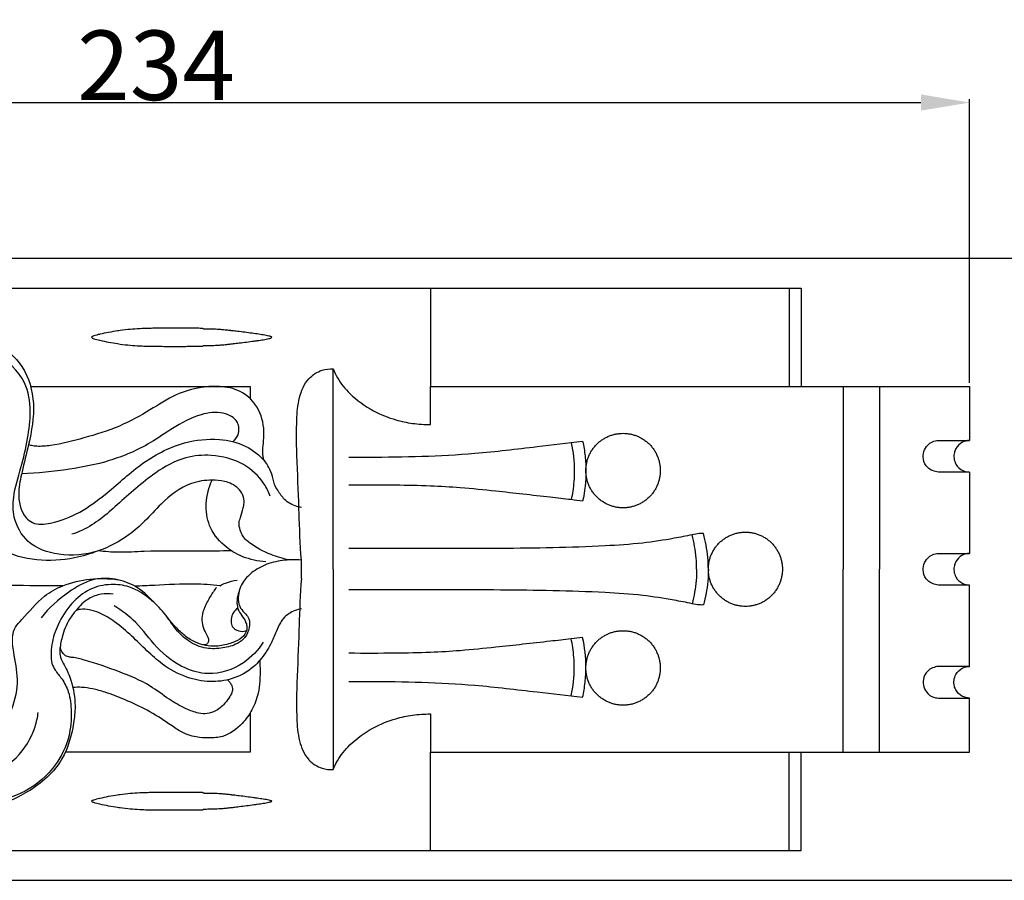
# Model space of a CAD drawing. Units: millimetres. Extents: x 0 to 1100, y 0 to 1000.
# Drawn here: x 178 to 320, y 556 to 679 of the extents above; entities that cross this region are included whole.
import ezdxf

# ---------------------------------------------------------------- set-up
doc = ezdxf.new("R2010")
doc.units = ezdxf.units.MM
doc.layers.add('Kranshteiny', color=7, linetype='Continuous', true_color=0xffffff)
doc.styles.add('Arial', font='arial.ttf')
doc.dimstyles.new('Dimension Style 01', dxfattribs={"dimtxt": 10, "dimasz": 7, "dimexe": 0.5, "dimexo": 0.5, "dimgap": 0.25, "dimtad": 1, "dimtoh": 1, "dimdec": 0, "dimzin": 1, "dimdsep": 46, "dimtxsty": 'Arial', "dimcen": 0.5, "dimazin": 0, "dimtfac": 1, "dimtdec": 4, "dimtix": 1, "dimtmove": 1, "dimatfit": 3, "dimfxl": 0, "dimtolj": 1, "dimtzin": 1, "dimarcsym": 0})

# ---------------------------------------------------------------- blocks, each defined once
blk = doc.blocks.new('*D2506')
at = {"layer": 'Defpoints', "color": 0, "transparency": 16777216}
for p in [(91.21, 645.07), (91.21, 555.58), (349.72, 555.58)]:
    blk.add_point(p, dxfattribs=at)
at = {"layer": 'Kranshteiny', "color": 0, "lineweight": -2, "transparency": 16777216}
for p, q in [((91.71, 645.07), (350.22, 645.07)), ((349.72, 638.07), (349.72, 562.58)), ((91.71, 555.58), (350.22, 555.58))]:
    blk.add_line(p, q, dxfattribs=at)
at = {"layer": 'Kranshteiny', "color": 0, "transparency": 16777216}
for points in [[(348.55, 638.07), (350.89, 638.07), (349.72, 645.07)], [(348.55, 562.58), (350.89, 562.58), (349.72, 555.58)]]:
    blk.add_solid(points, dxfattribs=at)
at = {"layer": 'Kranshteiny', "color": 0, "transparency": 16777216, "insert": (344.36, 600.33), "char_height": 10, "attachment_point": 5, "rotation": 90, "style": 'Arial'}
blk.add_mtext('\\A1;89', dxfattribs=at)
blk = doc.blocks.new('*D2507')
at = {"layer": 'Defpoints', "color": 0, "transparency": 16777216}
for p in [(314.6, 667.46), (80.6, 640.77), (314.6, 626.62)]:
    blk.add_point(p, dxfattribs=at)
at = {"layer": 'Kranshteiny', "color": 0, "lineweight": -2, "transparency": 16777216}
for p, q in [((80.6, 641.27), (80.6, 667.96)), ((87.6, 667.46), (307.6, 667.46)), ((314.6, 627.12), (314.6, 667.96))]:
    blk.add_line(p, q, dxfattribs=at)
at = {"layer": 'Kranshteiny', "color": 0, "transparency": 16777216}
for points in [[(87.6, 668.63), (87.6, 666.3), (80.6, 667.46)], [(307.6, 668.63), (307.6, 666.3), (314.6, 667.46)]]:
    blk.add_solid(points, dxfattribs=at)
at = {"layer": 'Kranshteiny', "color": 0, "transparency": 16777216, "insert": (197.6, 672.82), "char_height": 10, "attachment_point": 5, "style": 'Arial'}
blk.add_mtext('\\A1;234', dxfattribs=at)

msp = doc.modelspace()

# ---------------------------------------------------------------- linework, layer by layer
at = {"layer": 'Kranshteiny'}
for p, q in [((237.05, 640.77), (237.05, 626.62)), ((288.65, 640.77), (288.65, 626.62)), ((223.07, 600.33), (223.07, 629.15)), ((296.4, 626.62), (296.4, 600.33)), ((314.6, 614.3), (310.1, 614.3)), ((314.6, 614.3), (314.6, 602.6)), ((218.49, 599.01), (218.49, 601.65)), ((223.07, 600.33), (223.07, 571.51)), ((296.4, 574.03), (296.4, 600.33)), ((314.6, 598.05), (310.1, 598.05)), ((314.6, 586.35), (314.6, 598.05)), ((314.6, 586.35), (310.1, 586.35)), ((237.05, 559.88), (237.05, 574.03)), ((288.65, 559.88), (288.65, 574.03))]:
    msp.add_line(p, q, dxfattribs=at)
for points in [[(80.6, 600.33), (80.6, 640.77), (290.35, 640.77), (290.35, 626.62)], [(179.56, 626.62), (211.15, 626.62), (211.15, 624.83)], [(237.05, 621.14), (237.05, 626.62), (296.4, 626.62), (301.65, 626.62), (301.65, 600.33)], [(301.65, 626.62), (314.6, 626.62), (314.6, 618.85)], [(80.6, 600.33), (80.6, 559.88), (290.35, 559.88), (290.35, 574.03)], [(237.05, 579.51), (237.05, 574.03), (296.4, 574.03), (301.65, 574.03), (301.65, 600.33)], [(301.65, 574.03), (314.6, 574.03), (314.6, 581.8)], [(211.15, 579.7), (211.15, 574.03), (184.56, 574.03)]]:
    msp.add_lwpolyline(points, dxfattribs=at)
for points, knots in [([(216.68, 601.67), (215.81, 601.86), (213.83, 602.47), (211.52, 603.64), (210.02, 605.01), (209.67, 606.08), (209.41, 606.93), (209.83, 607.98), (210.04, 608.92), (210.34, 609.99), (210.15, 611.03), (209.25, 612.3), (207.59, 613.06), (205.25, 613.22), (201.85, 612.74), (198.64, 610.21), (196.11, 607.3), (193.24, 604.79), (189.16, 602.56), (183.9, 602.04), (179.05, 603.74), (177, 607.4), (177.01, 611.22), (178.2, 614.9), (179.15, 619), (179.69, 623.1), (178.97, 627.92), (175.01, 631.4), (170.27, 632.42), (166.19, 631.2), (162.52, 628.95), (158.83, 625.56), (154.55, 622.17), (149.71, 619.47), (144.67, 618.89), (139.69, 619.67), (135.69, 623.32), (134.45, 627.86), (134.64, 631.24), (135.95, 632.81), (137.64, 633.05), (138.91, 631.69), (141.11, 630.84), (143.47, 631.76), (144.46, 633.42), (144.91, 634.24), (145.05, 634.52)], [0, 0, 0, 0, 4.112322, 9.562092, 11.973485, 13.077282, 14.740651, 15.919942, 18.111675, 19.246334, 21.013839, 22.779764, 26.229658, 28.989594, 33.619032, 41.780894, 47.030506, 51.563296, 59.314312, 68.091505, 75.431162, 81.643419, 86.00406, 92.769911, 99.382993, 105.43641, 111.850008, 120.988304, 127.69719, 133.508351, 140.222487, 147.460473, 156.616811, 165.500644, 172.610673, 179.754774, 188.209547, 195.848205, 201.016097, 202.996416, 204.785894, 208.138334, 210.91214, 215.392127, 218.324779, 219.731044, 219.731044, 219.731044, 219.731044]), ([(134.6, 629.24), (134.61, 628.55), (134.88, 627.06), (136.33, 625.1), (138.85, 623.93), (142.15, 623.88), (146.07, 625.19), (150.57, 627.92), (154.36, 631.55), (158.53, 633.91), (162.96, 635.64), (168.67, 635.7), (174.27, 633.46), (178.83, 629.71), (180.4, 624.01), (179.45, 618.86), (178.38, 614.68), (177.6, 611.18), (178.14, 608.27), (180.19, 606.63), (184.71, 607.12), (189.84, 610.43), (195.27, 615.63), (200.91, 618.69), (206.3, 619.27), (210.48, 618.33), (212.49, 616.71), (213.3, 615.79)], [0, 0, 0, 0, 3.168841, 6.766024, 10.831378, 15.563096, 21.683223, 29.730814, 39.691699, 45.779753, 51.797693, 61.54378, 71.273657, 79.311099, 87.888017, 97.013958, 103.249915, 107.802618, 113.700745, 115.435713, 119.459444, 133.084437, 143.292896, 154.217319, 162.003626, 167.931568, 173.550523, 173.550523, 173.550523, 173.550523]), ([(212.14, 634.17), (212.29, 634.15), (212.44, 634.13), (212.59, 634.1), (212.86, 634.06), (213.15, 634.02), (213.42, 633.97), (213.55, 633.94), (213.7, 633.91), (213.9, 633.86), (213.98, 633.84), (214.08, 633.81), (214.11, 633.79), (214.17, 633.76), (214.22, 633.73), (214.22, 633.69), (214.22, 633.66), (214.17, 633.63), (214.11, 633.6), (214.08, 633.58), (213.98, 633.55), (213.9, 633.53), (213.7, 633.48), (213.55, 633.45), (213.42, 633.42), (213.15, 633.37), (212.86, 633.33), (212.59, 633.29), (212.44, 633.26), (212.29, 633.24), (212.14, 633.22), (211.98, 633.2), (211.82, 633.18), (211.67, 633.15), (211.31, 633.11), (210.96, 633.06), (210.6, 633.01), (210.25, 632.97), (209.9, 632.92), (209.55, 632.88), (209.27, 632.84), (208.99, 632.81), (208.71, 632.78), (208.63, 632.77), (208.56, 632.76), (208.49, 632.75), (208.44, 632.74), (208.38, 632.74), (208.33, 632.73), (208.16, 632.71), (207.98, 632.69), (207.81, 632.68), (207.61, 632.65), (207.41, 632.64), (207.21, 632.62), (207.01, 632.6), (206.82, 632.59), (206.63, 632.57), (206.47, 632.56), (206.31, 632.55), (206.15, 632.55), (206.14, 632.55), (206.13, 632.54), (206.12, 632.54), (205.97, 632.54), (205.82, 632.53), (205.69, 632.53), (205.54, 632.53), (205.4, 632.53), (205.26, 632.53), (205.11, 632.53), (204.97, 632.53), (204.84, 632.53), (204.8, 632.53), (204.77, 632.53), (204.74, 632.53), (204.72, 632.52), (204.71, 632.52), (204.69, 632.52), (204.68, 632.52), (204.66, 632.52), (204.64, 632.52), (204.63, 632.52), (204.62, 632.52), (204.61, 632.52), (204.55, 632.52), (204.51, 632.52), (204.47, 632.51), (204.44, 632.5), (204.41, 632.49), (204.39, 632.48), (204.37, 632.48), (204.36, 632.47), (204.35, 632.46), (204.34, 632.46), (204.34, 632.46), (204.34, 632.46), (204.33, 632.45), (204.32, 632.45), (204.32, 632.44), (204.31, 632.44), (204.31, 632.43), (204.31, 632.43), (204.3, 632.43), (204.3, 632.42), (204.29, 632.42), (204.29, 632.42), (204.29, 632.42), (204.29, 632.42), (204.28, 632.42), (204.27, 632.42), (204.26, 632.41), (204.24, 632.41), (204.22, 632.41), (204.19, 632.41), (204.16, 632.41), (204.12, 632.41), (204.08, 632.41), (204.04, 632.41), (204, 632.41), (203.96, 632.41), (203.95, 632.41), (203.93, 632.41), (203.92, 632.41), (203.82, 632.4), (203.7, 632.4), (203.57, 632.4), (203.44, 632.4), (203.3, 632.4), (203.14, 632.4), (202.99, 632.4), (202.83, 632.4), (202.66, 632.4), (202.59, 632.4), (202.52, 632.4), (202.44, 632.4), (202.31, 632.4), (202.19, 632.4), (202.06, 632.4), (201.83, 632.39), (201.59, 632.39), (201.36, 632.39), (201.12, 632.39), (200.88, 632.39), (200.64, 632.39), (200.47, 632.39), (200.3, 632.39), (200.13, 632.39), (200.08, 632.39), (200.03, 632.39), (199.98, 632.39), (199.96, 632.39), (199.94, 632.39), (199.93, 632.39), (199.86, 632.39), (199.79, 632.39), (199.73, 632.39), (199.66, 632.39), (199.59, 632.39), (199.53, 632.39), (199.53, 632.39), (199.52, 632.39), (199.52, 632.39), (199.17, 632.39), (198.81, 632.39), (198.45, 632.4), (198.1, 632.4), (197.74, 632.4), (197.39, 632.4), (197.04, 632.41), (196.7, 632.41), (196.35, 632.42), (196, 632.43), (195.66, 632.44), (195.32, 632.46), (195.29, 632.46), (195.27, 632.46), (195.24, 632.46), (194.78, 632.49), (194.33, 632.52), (193.87, 632.56), (193.39, 632.6), (192.91, 632.66), (192.43, 632.72), (192.3, 632.74), (192.18, 632.76), (192.06, 632.78), (191.2, 632.9), (190.35, 633.07), (189.5, 633.26), (189.5, 633.26), (189.49, 633.27), (189.48, 633.27), (189.25, 633.32), (188.88, 633.41), (188.64, 633.49), (188.59, 633.51), (188.52, 633.53), (188.44, 633.57), (188.41, 633.59), (188.36, 633.63), (188.33, 633.66), (188.33, 633.69), (188.33, 633.73), (188.36, 633.76), (188.41, 633.8), (188.44, 633.81), (188.52, 633.86), (188.59, 633.88), (188.64, 633.9), (188.88, 633.98), (189.25, 634.07), (189.48, 634.12), (189.49, 634.12), (189.5, 634.12), (189.5, 634.13), (190.35, 634.32), (191.2, 634.48), (192.06, 634.61), (192.18, 634.63), (192.3, 634.65), (192.43, 634.67), (192.91, 634.73), (193.39, 634.79), (193.87, 634.83), (194.33, 634.87), (194.78, 634.9), (195.24, 634.93), (195.27, 634.93), (195.29, 634.93), (195.32, 634.93), (195.66, 634.95), (196, 634.96), (196.35, 634.97), (196.7, 634.98), (197.04, 634.98), (197.39, 634.99), (197.74, 634.99), (198.1, 634.99), (198.45, 634.99), (198.81, 634.99), (199.17, 634.99), (199.52, 634.99), (199.52, 634.99), (199.53, 634.99), (199.53, 634.99), (199.59, 634.99), (199.66, 634.99), (199.73, 634.99), (199.79, 634.99), (199.86, 634.99), (199.93, 634.99), (199.94, 634.99), (199.96, 634.99), (199.98, 634.99), (200.03, 634.99), (200.08, 634.99), (200.13, 634.99), (200.3, 634.99), (200.47, 634.99), (200.64, 634.99), (200.88, 634.99), (201.12, 634.99), (201.36, 634.99), (201.59, 634.99), (201.83, 634.99), (202.06, 634.99), (202.19, 634.99), (202.31, 634.99), (202.44, 634.99), (202.52, 634.99), (202.59, 634.99), (202.66, 634.99), (202.83, 634.99), (202.99, 634.99), (203.14, 634.99), (203.3, 634.99), (203.44, 634.99), (203.57, 634.99), (203.7, 634.99), (203.82, 634.98), (203.92, 634.98), (203.93, 634.98), (203.95, 634.98), (203.96, 634.98), (204, 634.98), (204.04, 634.98), (204.08, 634.98), (204.12, 634.98), (204.16, 634.98), (204.19, 634.98), (204.22, 634.98), (204.24, 634.98), (204.26, 634.97), (204.27, 634.97), (204.28, 634.97), (204.29, 634.97), (204.29, 634.97), (204.29, 634.97), (204.29, 634.97), (204.3, 634.97), (204.3, 634.96), (204.31, 634.96), (204.31, 634.96), (204.31, 634.95), (204.32, 634.95), (204.32, 634.94), (204.33, 634.94), (204.34, 634.93), (204.34, 634.93), (204.34, 634.93), (204.35, 634.92), (204.36, 634.92), (204.37, 634.91), (204.39, 634.91), (204.41, 634.9), (204.44, 634.89), (204.47, 634.88), (204.51, 634.87), (204.55, 634.87), (204.61, 634.86), (204.62, 634.86), (204.63, 634.86), (204.64, 634.86), (204.66, 634.86), (204.68, 634.86), (204.69, 634.86), (204.71, 634.86), (204.72, 634.86), (204.74, 634.86), (204.77, 634.86), (204.8, 634.86), (204.84, 634.86), (204.97, 634.86), (205.11, 634.86), (205.26, 634.86), (205.4, 634.86), (205.54, 634.86), (205.69, 634.86), (205.82, 634.85), (205.97, 634.85), (206.12, 634.84), (206.13, 634.84), (206.14, 634.84), (206.15, 634.84), (206.31, 634.84), (206.47, 634.83), (206.63, 634.82), (206.82, 634.8), (207.01, 634.79), (207.21, 634.77), (207.41, 634.75), (207.61, 634.73), (207.81, 634.71), (207.98, 634.69), (208.16, 634.68), (208.33, 634.66), (208.38, 634.65), (208.44, 634.64), (208.49, 634.64), (208.56, 634.63), (208.63, 634.62), (208.71, 634.61), (208.99, 634.58), (209.27, 634.55), (209.55, 634.51), (209.9, 634.47), (210.25, 634.42), (210.6, 634.38), (210.96, 634.33), (211.31, 634.28), (211.67, 634.23), (211.82, 634.21), (211.98, 634.19), (212.14, 634.17)], [92.237643, 92.237643, 92.237643, 92.237643, 92.939142, 92.939142, 92.939142, 94.23684, 94.23684, 94.23684, 94.924461, 94.924461, 95.27283, 95.27283, 95.450887, 95.450887, 95.5948, 95.5948, 95.5948, 95.738712, 95.738712, 95.916769, 95.916769, 96.265138, 96.265138, 96.95276, 96.95276, 96.95276, 98.250457, 98.250457, 98.250457, 98.951957, 98.951957, 98.951957, 99.702376, 99.702376, 99.702376, 101.381288, 101.381288, 101.381288, 103.056215, 103.056215, 103.056215, 104.424719, 104.424719, 104.424719, 104.776627, 104.776627, 104.776627, 105.039194, 105.039194, 105.039194, 105.890649, 105.890649, 105.890649, 106.908016, 106.908016, 106.908016, 107.898669, 107.898669, 107.898669, 108.751709, 108.751709, 108.751709, 108.812968, 108.812968, 108.812968, 109.640162, 109.640162, 109.640162, 110.523862, 110.523862, 110.523862, 111.543728, 111.543728, 111.543728, 111.827986, 111.827986, 111.827986, 111.952027, 111.952027, 111.952027, 112.099347, 112.099347, 112.099347, 112.209396, 112.209396, 112.209396, 112.764841, 112.764841, 112.764841, 113.333169, 113.333169, 113.333169, 113.754285, 113.754285, 113.754285, 113.853081, 113.853081, 113.853081, 114.264839, 114.264839, 114.264839, 114.619757, 114.619757, 114.619757, 114.975045, 114.975045, 114.975045, 115.028943, 115.028943, 115.028943, 115.406108, 115.406108, 115.406108, 115.895351, 115.895351, 115.895351, 116.388489, 116.388489, 116.388489, 116.791433, 116.791433, 116.791433, 116.923599, 116.923599, 116.923599, 117.754023, 117.754023, 117.754023, 118.604955, 118.604955, 118.604955, 119.466631, 119.466631, 119.466631, 119.83814, 119.83814, 119.83814, 120.474637, 120.474637, 120.474637, 121.590481, 121.590481, 121.590481, 122.70156, 122.70156, 122.70156, 123.494545, 123.494545, 123.494545, 123.725867, 123.725867, 123.725867, 123.805675, 123.805675, 123.805675, 124.116405, 124.116405, 124.116405, 124.426302, 124.426302, 124.426302, 124.427973, 124.427973, 124.427973, 126.091443, 126.091443, 126.091443, 127.740601, 127.740601, 127.740601, 129.387155, 129.387155, 129.387155, 131.040243, 131.040243, 131.040243, 131.164277, 131.164277, 131.164277, 133.376094, 133.376094, 133.376094, 135.753839, 135.753839, 135.753839, 136.362549, 136.362549, 136.362549, 140.628703, 140.628703, 140.628703, 140.659297, 140.659297, 140.659297, 142.079211, 142.079211, 142.079211, 142.395206, 142.395206, 142.557975, 142.557975, 142.713219, 142.713219, 142.713219, 142.868464, 142.868464, 143.031233, 143.031233, 143.347228, 143.347228, 143.347228, 144.767142, 144.767142, 144.767142, 144.797736, 144.797736, 144.797736, 149.06389, 149.06389, 149.06389, 149.6726, 149.6726, 149.6726, 152.050345, 152.050345, 152.050345, 154.262162, 154.262162, 154.262162, 154.386196, 154.386196, 154.386196, 156.039283, 156.039283, 156.039283, 157.685838, 157.685838, 157.685838, 159.334995, 159.334995, 159.334995, 160.998466, 160.998466, 160.998466, 161.000137, 161.000137, 161.000137, 161.310034, 161.310034, 161.310034, 161.620764, 161.620764, 161.620764, 161.700572, 161.700572, 161.700572, 161.931894, 161.931894, 161.931894, 162.724879, 162.724879, 162.724879, 163.835958, 163.835958, 163.835958, 164.951802, 164.951802, 164.951802, 165.588298, 165.588298, 165.588298, 165.959808, 165.959808, 165.959808, 166.821484, 166.821484, 166.821484, 167.672416, 167.672416, 167.672416, 168.502839, 168.502839, 168.502839, 168.635006, 168.635006, 168.635006, 169.03795, 169.03795, 169.03795, 169.531088, 169.531088, 169.531088, 170.02033, 170.02033, 170.02033, 170.397496, 170.397496, 170.397496, 170.451394, 170.451394, 170.451394, 170.806682, 170.806682, 170.806682, 171.1616, 171.1616, 171.1616, 171.573357, 171.573357, 171.573357, 171.672153, 171.672153, 171.672153, 172.093269, 172.093269, 172.093269, 172.661598, 172.661598, 172.661598, 173.217043, 173.217043, 173.217043, 173.327091, 173.327091, 173.327091, 173.474412, 173.474412, 173.474412, 173.598453, 173.598453, 173.598453, 173.88271, 173.88271, 173.88271, 174.902577, 174.902577, 174.902577, 175.786277, 175.786277, 175.786277, 176.613471, 176.613471, 176.613471, 176.67473, 176.67473, 176.67473, 177.52777, 177.52777, 177.52777, 178.518422, 178.518422, 178.518422, 179.53579, 179.53579, 179.53579, 180.387245, 180.387245, 180.387245, 180.649811, 180.649811, 180.649811, 181.001719, 181.001719, 181.001719, 182.370224, 182.370224, 182.370224, 184.04515, 184.04515, 184.04515, 185.724063, 185.724063, 185.724063, 186.474482, 186.474482, 186.474482, 186.474482]), ([(218.49, 601.65), (218.34, 603.93), (218.2, 606.73), (218.07, 612.06), (217.79, 616.48), (217.78, 621.48), (218.03, 624.95), (219.2, 627.71), (221.22, 629.03), (222.54, 629.17), (223.07, 629.15)], [0, 0, 0, 0, 10.569912, 12.945162, 24.587626, 30.985496, 36.0123, 40.656013, 44.17021, 46.628856, 46.628856, 46.628856, 46.628856]), ([(223.07, 629.15), (223.24, 628.71), (223.86, 627.41), (225.68, 625.18), (228.59, 623.12), (231.73, 621.83), (234.51, 621.25), (236.19, 621.14), (237.05, 621.14)], [0, 0, 0, 0, 2.173799, 6.627281, 13.089351, 18.455006, 22.222568, 26.199652, 26.199652, 26.199652, 26.199652]), ([(218.49, 609.21), (218.28, 609.24), (217.4, 609.45), (216.06, 610.18), (215.21, 611.49), (214.6, 612.46), (214.4, 613.52), (214.04, 614.63), (213.51, 615.52), (213.07, 616.1), (212.92, 616.79), (212.93, 617.85), (213.23, 619.93), (212.84, 623.01), (210.42, 625.9), (207.11, 626.75), (203.82, 626.56), (200.2, 625.51), (196.57, 623.06), (192.26, 620.72), (187.38, 619.22), (183.41, 618.18), (180.85, 617.96), (179.77, 618.06), (179.39, 618.2), (179.26, 618.27)], [0, 0, 0, 0, 1.020127, 4.157892, 6.701776, 8.17174, 9.390752, 11.641521, 13.517074, 14.186817, 14.942816, 16.740244, 19.066156, 24.639884, 30.531293, 35.194543, 39.915025, 45.698396, 52.370961, 60.037924, 68.317396, 75.901981, 78.981835, 80.171141, 80.846452, 80.846452, 80.846452, 80.846452]), ([(208.65, 618.68), (208.96, 618.95), (209.62, 619.77), (209.51, 621.87), (206.99, 623.12), (203.56, 622.64), (200.14, 620.79), (196.11, 617.95), (191.12, 615.8), (184.81, 614.57), (180.56, 614.13), (178.25, 614.05)], [0, 0, 0, 0, 1.917788, 4.638661, 8.373956, 13.234668, 20.333782, 26.092956, 36.085485, 45.097407, 55.797808, 55.797808, 55.797808, 55.797808]), ([(310.1, 614.3), (309.55, 614.36), (308.51, 614.75), (307.68, 616.38), (308.17, 617.98), (309.24, 618.73), (309.96, 618.87), (310.73, 618.85), (311.6, 618.86), (312.62, 618.85), (313.63, 618.85), (314.26, 618.85), (314.6, 618.85)], [6.934427, 6.934427, 6.934427, 6.934427, 9.520708, 11.587302, 14.846787, 16.141351, 17.484173, 18.155951, 19.730132, 21.505271, 22.834077, 24.418599, 24.418599, 24.418599, 24.418599]), ([(314.6, 618.85), (314.22, 618.84), (313.41, 618.65), (312.68, 617.9), (312.24, 616.81), (312.41, 615.46), (313.47, 614.48), (314.27, 614.31), (314.6, 614.3)], [-10.839684, -10.839684, -10.839684, -10.839684, -9.067769, -7.176592, -6.256031, -3.659976, -1.545169, 0, 0, 0, 0]), ([(225.31, 616.46), (226.26, 616.45), (232.31, 616.46), (241.38, 616.65), (251.6, 617.89), (256.76, 618.48), (258.94, 618.75)], [0, 0, 0, 0, 4.394637, 27.996521, 41.890426, 52.03673, 52.03673, 52.03673, 52.03673]), ([(257.29, 618.53), (257.59, 617.19), (257.85, 614.85), (257.63, 612.09), (257.38, 610.74), (257.29, 610.34)], [0, 0, 0, 0, 6.342506, 10.779323, 12.693064, 12.693064, 12.693064, 12.693064]), ([(258.94, 618.75), (259.1, 618.04), (259.34, 616.61), (259.49, 613.71), (259.25, 611.53), (258.94, 610.12)], [0, 0, 0, 0, 3.339308, 6.682699, 13.355333, 13.355333, 13.355333, 13.355333]), ([(213.98, 610.85), (213.77, 611.45), (212.9, 613.29), (210.11, 615.84), (205.92, 616.9), (201.39, 616.56), (196.73, 613.89), (192.3, 609.8), (188.45, 606.47), (186, 605.53), (185.49, 605.36)], [0, 0, 0, 0, 2.947505, 9.275366, 16.699588, 22.350373, 29.890761, 40.876577, 50.438124, 52.945315, 52.945315, 52.945315, 52.945315]), ([(213.36, 601.38), (212.24, 601.46), (210.07, 601.95), (207.15, 603.69), (205.06, 606.42), (204.61, 609.89), (205.17, 612.09), (205.65, 613.14)], [0, 0, 0, 0, 5.20335, 10.087097, 15.513449, 20.403836, 25.740719, 25.740719, 25.740719, 25.740719]), ([(258.94, 610.12), (258.39, 610.2), (256.84, 610.4), (252.67, 610.86), (247.36, 611.47), (241.62, 612.05), (236.8, 612.34), (231.46, 612.43), (227.54, 612.44), (225.31, 612.41)], [0, 0, 0, 0, 2.566806, 7.22688, 19.403786, 27.307213, 33.942243, 41.718976, 52.047124, 52.047124, 52.047124, 52.047124]), ([(189.26, 602.98), (188.16, 602.53), (183.66, 601.21), (177.45, 601.52), (173, 604.8), (171.92, 606.47), (171.5, 607.43)], [0, 0, 0, 0, 5.497882, 21.803164, 25.892221, 30.73751, 30.73751, 30.73751, 30.73751]), ([(276.32, 605.47), (276.13, 605.48), (275.57, 605.47), (274.17, 605.17), (271.47, 604.64), (267.3, 603.99), (258.97, 603.46), (246.99, 603.27), (234.7, 603.3), (227.42, 603.3), (225.31, 603.3)], [0, 0, 0, 0, 0.918326, 2.559804, 6.615792, 13.657568, 22.032073, 45.233455, 69.117031, 78.893978, 78.893978, 78.893978, 78.893978]), ([(275.34, 600.33), (275.34, 600.86), (275.27, 602.53), (274.98, 604.19), (274.68, 605.28)], [0, 0, 0, 0, 2.48209, 7.707257, 7.707257, 7.707257, 7.707257]), ([(277.02, 600.33), (277.02, 601.49), (276.86, 603.22), (276.48, 604.91), (276.32, 605.47)], [0, 0, 0, 0, 5.348965, 7.995269, 7.995269, 7.995269, 7.995269]), ([(208.46, 602.97), (206.92, 602.95), (202.72, 602.87), (197.3, 603.02), (192.45, 602.68), (190.24, 602.86), (189.26, 602.98)], [0, 0, 0, 0, 7.125907, 19.428611, 25.050371, 29.620207, 29.620207, 29.620207, 29.620207]), ([(310.1, 598.05), (309.55, 598.11), (308.51, 598.5), (307.68, 600.12), (308.17, 601.73), (309.24, 602.48), (309.96, 602.62), (310.73, 602.59), (311.6, 602.6), (312.62, 602.6), (313.63, 602.6), (314.26, 602.6), (314.6, 602.6)], [6.934427, 6.934427, 6.934427, 6.934427, 9.520708, 11.587302, 14.846787, 16.141351, 17.484173, 18.155951, 19.730132, 21.505271, 22.834077, 24.418599, 24.418599, 24.418599, 24.418599]), ([(314.6, 602.6), (314.22, 602.59), (313.41, 602.4), (312.68, 601.65), (312.24, 600.56), (312.41, 599.21), (313.47, 598.23), (314.27, 598.06), (314.6, 598.05)], [-10.839684, -10.839684, -10.839684, -10.839684, -9.067769, -7.176592, -6.256031, -3.659976, -1.545169, 0, 0, 0, 0]), ([(218.49, 601.65), (217.71, 601.72), (216.02, 601.7), (213.52, 601.18), (211.42, 600), (209.79, 598.3), (209.26, 596.36), (209.63, 594.72), (210.41, 593.98), (211.09, 593.12), (211.07, 591.82), (210.5, 590.49), (209.08, 589.43), (207.15, 588.92), (204.67, 588.81), (202.25, 589.81), (200.39, 591.65), (198.98, 593.86), (196.85, 596.12), (194.16, 597.89), (190.94, 598.29), (187.92, 597.62), (185.27, 595.4), (183.48, 592.61), (182.6, 589.99), (182.47, 588.1), (182.54, 586.8), (183.14, 585.64), (184.2, 584.47), (185.19, 582.48), (185.49, 579.61), (185.2, 575.95), (183.16, 571.67), (179.05, 568.07), (173.93, 566.66), (169.35, 566.85), (165.4, 568.06), (161.7, 569.68), (158.44, 572.18), (155.69, 575.05), (152.76, 577.56), (149.68, 579.65), (146.27, 581.23), (142.28, 581.95), (138.09, 581.97), (134.06, 580.96), (131.27, 578.6), (129.6, 575.86), (128.52, 572.92), (129.08, 569.99), (130.37, 567.98), (131.85, 566.95), (133.38, 566.85), (134.43, 567.74), (134.96, 568.88), (135.65, 570.09), (136.96, 571.04), (138.73, 571.19), (140.28, 570.74), (141.08, 570.17), (141.35, 569.93)], [0, 0, 0, 0, 3.645382, 7.773929, 11.657373, 14.641166, 18.438589, 20.386362, 22.072462, 23.360465, 25.277596, 27.70525, 29.811709, 33.191956, 36.825741, 41.143862, 44.842721, 48.745599, 53.234047, 59.146204, 63.151801, 67.979534, 73.017639, 78.651268, 83.169224, 85.568504, 87.386822, 89.075435, 91.454003, 94.703811, 99.09279, 104.614596, 111.481245, 120.448812, 128.968363, 135.390849, 141.399592, 147.996297, 153.977175, 160.232094, 166.384554, 171.740009, 177.43367, 183.608117, 190.327131, 196.759926, 202.358993, 206.688472, 211.538494, 216.421889, 219.834292, 222.343697, 224.554761, 226.306294, 228.352413, 230.347583, 232.674019, 235.49463, 238.279206, 239.967573, 239.967573, 239.967573, 239.967573]), ([(153.29, 578.04), (155.38, 576.54), (159.6, 574.37), (165.41, 573.13), (172.03, 573.44), (176.78, 578.43), (177.93, 584.38), (177.18, 587.85), (176.81, 590.38), (177.28, 592.08), (179.08, 593.84), (180.94, 596.31), (185.61, 598.85), (189.5, 599.22), (192.12, 598.81)], [0, 0, 0, 0, 11.866212, 21.606214, 27.240588, 41.954005, 48.577669, 54.675058, 58.214099, 60.288331, 62.4646, 69.697112, 74.385042, 86.695511, 86.695511, 86.695511, 86.695511]), ([(197.12, 595.71), (196.43, 596.55), (194.78, 597.97), (191.73, 599.09), (188.19, 599.04), (184.53, 596.82), (182.18, 594.76), (181.05, 593.36)], [0, 0, 0, 0, 5.011192, 9.817181, 14.762149, 20.790818, 29.120203, 29.120203, 29.120203, 29.120203]), ([(218.49, 599.01), (218.34, 596.72), (218.2, 593.92), (218.07, 588.59), (217.79, 584.18), (217.78, 579.18), (218.03, 575.7), (219.2, 572.95), (221.22, 571.62), (222.54, 571.48), (223.07, 571.51)], [0, 0, 0, 0, 10.569912, 12.945162, 24.587626, 30.985496, 36.0123, 40.656013, 44.17021, 46.628856, 46.628856, 46.628856, 46.628856]), ([(275.34, 600.33), (275.34, 599.79), (275.27, 598.12), (274.98, 596.46), (274.68, 595.37)], [0, 0, 0, 0, 2.48209, 7.707257, 7.707257, 7.707257, 7.707257]), ([(277.02, 600.33), (277.02, 599.17), (276.86, 597.43), (276.48, 595.74), (276.32, 595.19)], [0, 0, 0, 0, 5.348965, 7.995269, 7.995269, 7.995269, 7.995269]), ([(184.19, 597.94), (182.92, 597.96), (179.17, 597.95), (173.69, 598.03), (169.49, 597.58), (167.78, 597.34)], [0, 0, 0, 0, 5.881915, 17.347127, 25.352516, 25.352516, 25.352516, 25.352516]), ([(206.78, 597.96), (205.56, 598.09), (202.42, 598.31), (198.34, 598.04), (195.48, 597.92), (194.55, 597.88)], [0, 0, 0, 0, 5.68486, 14.552688, 18.894293, 18.894293, 18.894293, 18.894293]), ([(206.28, 597.72), (205.97, 597.31), (205.34, 596.37), (204.59, 594.99), (204.14, 593.61), (204.18, 592.39), (204.6, 591.4), (205.01, 590.67), (205.19, 590.08), (205.02, 589.53), (204.62, 589.43), (204.42, 589.44)], [0, 0, 0, 0, 2.383865, 5.226954, 7.198673, 9.013148, 10.746495, 12.071241, 12.902359, 13.549419, 14.489793, 14.489793, 14.489793, 14.489793]), ([(206.78, 597.96), (207.05, 598.11), (207.84, 598.47), (208.7, 598.69), (209.27, 598.77)], [0, 0, 0, 0, 1.394805, 4.040893, 4.040893, 4.040893, 4.040893]), ([(191.43, 596.74), (190.86, 596.82), (189.64, 596.82), (187.66, 596.13), (186.25, 594.66), (184.85, 592.84), (184.1, 590.83), (183.72, 588.97), (183.79, 587.55), (184.62, 586.23), (185.58, 583.96), (186.09, 581.06), (185.64, 577.22), (184.36, 572.34), (179.52, 568.15), (173.64, 565.69), (168.14, 565.69), (162.77, 566.42), (158.15, 568.63), (154.16, 571.36), (150.9, 573.8), (147.68, 575.82), (144.33, 577.4), (140.6, 578.23), (137.15, 578.01), (134.17, 576.97), (132.56, 575.6), (131.42, 574.48), (130.99, 573.26), (130.72, 571.92), (130.94, 570.46), (131.45, 569.29), (132.19, 568.7), (132.77, 568.54), (133.42, 568.84), (134.07, 569.6), (134.91, 570.68), (136.34, 571.64), (138.15, 571.77), (139.73, 571.56), (140.73, 570.88), (141.14, 570.38), (141.33, 570.11), (141.35, 570), (141.35, 569.95), (141.35, 569.93)], [0, 0, 0, 0, 2.674706, 5.585008, 9.422505, 11.849671, 16.163158, 19.152083, 20.631775, 22.538638, 26.218521, 32.048208, 35.790578, 44.094267, 54.574578, 63.962612, 73.120229, 79.631032, 88.9209, 96.424517, 102.013448, 107.717843, 113.979041, 119.08126, 125.212267, 129.754123, 133.375434, 134.949262, 137.015326, 139.200994, 141.248983, 143.731489, 144.879001, 145.51263, 146.409462, 147.976361, 150.107147, 152.733575, 155.642974, 158.311785, 159.940278, 161.049556, 161.349954, 161.434985, 161.549064, 161.549064, 161.549064, 161.549064]), ([(209.52, 597.05), (209.37, 596.68), (209.18, 595.86), (209.24, 594.65), (209.9, 593.69), (210.43, 592.95), (210.72, 592.09), (210.57, 591.1), (209.64, 590.15), (208.1, 589.55), (205.92, 589.08), (203.59, 589.53), (201.72, 590.7), (200.38, 592), (199.54, 592.97), (199.13, 593.52)], [0, 0, 0, 0, 1.845186, 3.855102, 5.378017, 7.103197, 8.056003, 9.48885, 11.499061, 13.8568, 17.081345, 21.685927, 24.401332, 27.15853, 30.316245, 30.316245, 30.316245, 30.316245]), ([(276.32, 595.19), (276.13, 595.18), (275.57, 595.18), (274.17, 595.49), (271.47, 596.01), (267.3, 596.66), (258.97, 597.2), (246.99, 597.39), (234.7, 597.35), (227.42, 597.36), (225.31, 597.36)], [0, 0, 0, 0, 0.918326, 2.559804, 6.615792, 13.657568, 22.032073, 45.233455, 69.117031, 78.893978, 78.893978, 78.893978, 78.893978]), ([(212.99, 589.82), (212.26, 588.68), (210.05, 586.32), (205.68, 584.87), (201.13, 586.12), (197.59, 588.87), (195.02, 592.67), (192.66, 594.37), (191.56, 595.08)], [0, 0, 0, 0, 6.264358, 14.555725, 19.740954, 27.544028, 34.710354, 40.766431, 40.766431, 40.766431, 40.766431]), ([(209.33, 594.74), (209.19, 594.63), (208.91, 594.35), (208.47, 593.75), (208.34, 592.92), (208.5, 592), (209.28, 591.46), (210.05, 591.31), (210.5, 591.46), (210.6, 591.51)], [0, 0, 0, 0, 0.845387, 1.811766, 3.346651, 4.63138, 5.847834, 7.506451, 8.018486, 8.018486, 8.018486, 8.018486]), ([(218.49, 594.65), (218.18, 594.58), (217.57, 594.39), (216.65, 593.96), (215.93, 593.35), (215.35, 592.43), (214.77, 591.2), (214.21, 589.71), (213.16, 588), (211.56, 585.97), (208.68, 584.44), (205.28, 583.98), (201.78, 584.7), (198.7, 586.35), (196.26, 588.62), (194.07, 590.77), (191.87, 592.71), (189.77, 593.98), (188.08, 594.52), (186.92, 594.63), (186.29, 594.47), (186.09, 594.41)], [0, 0, 0, 0, 1.465036, 2.959571, 4.678541, 5.734455, 7.955716, 10.921168, 13.090591, 17.227147, 22.708442, 27.64638, 32.843105, 39.003729, 43.538861, 48.189852, 53.184623, 57.10653, 59.405174, 61.375397, 62.377071, 62.377071, 62.377071, 62.377071]), ([(258.94, 590.53), (258.39, 590.46), (256.84, 590.25), (252.67, 589.79), (247.36, 589.19), (241.62, 588.6), (236.8, 588.32), (231.46, 588.23), (227.54, 588.22), (225.31, 588.24)], [0, 0, 0, 0, 2.566806, 7.22688, 19.403786, 27.307213, 33.942243, 41.718976, 52.047124, 52.047124, 52.047124, 52.047124]), ([(258.94, 581.91), (259.1, 582.61), (259.34, 584.05), (259.49, 586.94), (259.25, 589.12), (258.94, 590.53)], [0, 0, 0, 0, 3.339308, 6.682699, 13.355333, 13.355333, 13.355333, 13.355333]), ([(207.88, 584.43), (208.01, 584.31), (208.25, 584.05), (208.48, 583.6), (208.64, 583.12), (208.5, 582.48), (208.02, 581.71), (207.24, 580.64), (206.04, 579.81), (204.66, 579.46), (203.23, 579.68), (201.5, 580.42), (199.23, 581.7), (196.4, 583.94), (192.19, 585.65), (188.44, 586.98), (185.97, 587.61), (184.99, 587.69), (184.21, 588.02), (183.88, 588.67), (183.8, 589.1)], [0, 0, 0, 0, 0.803324, 1.642089, 2.285638, 3.088766, 4.553793, 6.474987, 9.183587, 11.089234, 12.913708, 15.783537, 19.748271, 24.914362, 32.427747, 40.560733, 43.361028, 44.155168, 45.123014, 47.144766, 47.144766, 47.144766, 47.144766]), ([(257.29, 582.12), (257.59, 583.46), (257.85, 585.81), (257.63, 588.56), (257.38, 589.91), (257.29, 590.32)], [0, 0, 0, 0, 6.342506, 10.779323, 12.693064, 12.693064, 12.693064, 12.693064]), ([(212.54, 587.26), (212.54, 586.87), (212.54, 585.87), (212.57, 584.27), (212.28, 582.23), (211.49, 580.09), (209.89, 577.8), (207.67, 576.2), (205.24, 576.01), (203.17, 576.14), (201.18, 576.84), (199.01, 578.45), (196.41, 580.05), (193.29, 581.52), (190.67, 582.55), (188.56, 583.14), (187, 583.36), (186.04, 583.35), (185.62, 583.32)], [0, 0, 0, 0, 1.80758, 4.605109, 7.387227, 11.284108, 14.978776, 20.214444, 23.204557, 26.056446, 29.807589, 32.737505, 38.525805, 43.90699, 48.675656, 51.536011, 53.990194, 55.950575, 55.950575, 55.950575, 55.950575]), ([(310.1, 586.35), (309.55, 586.29), (308.51, 585.9), (307.68, 584.27), (308.17, 582.67), (309.24, 581.92), (309.96, 581.78), (310.73, 581.81), (311.6, 581.8), (312.62, 581.8), (313.63, 581.8), (314.26, 581.8), (314.6, 581.8)], [6.934427, 6.934427, 6.934427, 6.934427, 9.520708, 11.587302, 14.846787, 16.141351, 17.484173, 18.155951, 19.730132, 21.505271, 22.834077, 24.418599, 24.418599, 24.418599, 24.418599]), ([(314.6, 581.8), (314.22, 581.81), (313.41, 582), (312.68, 582.75), (312.24, 583.84), (312.41, 585.19), (313.47, 586.17), (314.27, 586.34), (314.6, 586.35)], [-10.839684, -10.839684, -10.839684, -10.839684, -9.067769, -7.176592, -6.256031, -3.659976, -1.545169, 0, 0, 0, 0]), ([(225.31, 584.19), (226.26, 584.2), (232.31, 584.19), (241.38, 584.01), (251.6, 582.76), (256.76, 582.17), (258.94, 581.91)], [0, 0, 0, 0, 4.394637, 27.996521, 41.890426, 52.03673, 52.03673, 52.03673, 52.03673]), ([(131.17, 580.1), (131.97, 580.63), (135.14, 582.4), (140.5, 583.43), (146.16, 582.7), (150.79, 579.91), (155.45, 576.45), (160.45, 572.75), (165.86, 569.82), (172.08, 569.73), (177.63, 572.65), (180.02, 576.63), (180.56, 579.03), (180.65, 579.72)], [0, 0, 0, 0, 4.457809, 16.681745, 24.550062, 30.209007, 41.414597, 51.462249, 59.005142, 69.491256, 78.724906, 86.769199, 90.011829, 90.011829, 90.011829, 90.011829]), ([(223.07, 571.51), (223.24, 571.95), (223.86, 573.25), (225.68, 575.47), (228.59, 577.53), (231.73, 578.82), (234.51, 579.4), (236.19, 579.51), (237.05, 579.51)], [0, 0, 0, 0, 2.173799, 6.627281, 13.089351, 18.455006, 22.222568, 26.199652, 26.199652, 26.199652, 26.199652]), ([(212.14, 566.49), (212.29, 566.51), (212.44, 566.53), (212.59, 566.55), (212.86, 566.59), (213.15, 566.64), (213.42, 566.68), (213.55, 566.71), (213.7, 566.74), (213.9, 566.79), (213.98, 566.81), (214.08, 566.85), (214.11, 566.86), (214.17, 566.89), (214.22, 566.92), (214.22, 566.96), (214.22, 567), (214.17, 567.03), (214.11, 567.06), (214.08, 567.07), (213.98, 567.11), (213.9, 567.13), (213.7, 567.18), (213.55, 567.21), (213.42, 567.23), (213.15, 567.28), (212.86, 567.33), (212.59, 567.37), (212.44, 567.39), (212.29, 567.41), (212.14, 567.43), (211.98, 567.45), (211.82, 567.48), (211.67, 567.5), (211.31, 567.55), (210.96, 567.59), (210.6, 567.64), (210.25, 567.69), (209.9, 567.73), (209.55, 567.78), (209.27, 567.81), (208.99, 567.85), (208.71, 567.88), (208.63, 567.89), (208.56, 567.89), (208.49, 567.9), (208.44, 567.91), (208.38, 567.92), (208.33, 567.92), (208.16, 567.94), (207.98, 567.96), (207.81, 567.98), (207.61, 568), (207.41, 568.02), (207.21, 568.04), (207.01, 568.05), (206.82, 568.07), (206.63, 568.08), (206.47, 568.09), (206.31, 568.1), (206.15, 568.11), (206.14, 568.11), (206.13, 568.11), (206.12, 568.11), (205.97, 568.11), (205.82, 568.12), (205.69, 568.12), (205.54, 568.12), (205.4, 568.12), (205.26, 568.12), (205.11, 568.12), (204.97, 568.12), (204.84, 568.13), (204.8, 568.13), (204.77, 568.13), (204.74, 568.13), (204.72, 568.13), (204.71, 568.13), (204.69, 568.13), (204.68, 568.13), (204.66, 568.13), (204.64, 568.13), (204.63, 568.13), (204.62, 568.13), (204.61, 568.13), (204.55, 568.13), (204.51, 568.14), (204.47, 568.14), (204.44, 568.15), (204.41, 568.16), (204.39, 568.17), (204.37, 568.18), (204.36, 568.18), (204.35, 568.19), (204.34, 568.19), (204.34, 568.19), (204.34, 568.19), (204.33, 568.2), (204.32, 568.21), (204.32, 568.21), (204.31, 568.22), (204.31, 568.22), (204.31, 568.22), (204.3, 568.23), (204.3, 568.23), (204.29, 568.23), (204.29, 568.23), (204.29, 568.23), (204.29, 568.23), (204.28, 568.24), (204.27, 568.24), (204.26, 568.24), (204.24, 568.24), (204.22, 568.24), (204.19, 568.24), (204.16, 568.24), (204.12, 568.24), (204.08, 568.25), (204.04, 568.25), (204, 568.25), (203.96, 568.25), (203.95, 568.25), (203.93, 568.25), (203.92, 568.25), (203.82, 568.25), (203.7, 568.25), (203.57, 568.25), (203.44, 568.25), (203.3, 568.25), (203.14, 568.25), (202.99, 568.26), (202.83, 568.26), (202.66, 568.26), (202.59, 568.26), (202.52, 568.26), (202.44, 568.26), (202.31, 568.26), (202.19, 568.26), (202.06, 568.26), (201.83, 568.26), (201.59, 568.26), (201.36, 568.26), (201.12, 568.26), (200.88, 568.26), (200.64, 568.26), (200.47, 568.26), (200.3, 568.26), (200.13, 568.26), (200.08, 568.26), (200.03, 568.26), (199.98, 568.26), (199.96, 568.26), (199.94, 568.26), (199.93, 568.26), (199.86, 568.26), (199.79, 568.26), (199.73, 568.26), (199.66, 568.26), (199.59, 568.26), (199.53, 568.26), (199.53, 568.26), (199.52, 568.26), (199.52, 568.26), (199.17, 568.26), (198.81, 568.26), (198.45, 568.26), (198.1, 568.26), (197.74, 568.26), (197.39, 568.25), (197.04, 568.25), (196.7, 568.24), (196.35, 568.23), (196, 568.22), (195.66, 568.21), (195.32, 568.19), (195.29, 568.19), (195.27, 568.19), (195.24, 568.19), (194.78, 568.17), (194.33, 568.14), (193.87, 568.1), (193.39, 568.05), (192.91, 568), (192.43, 567.93), (192.3, 567.91), (192.18, 567.9), (192.06, 567.88), (191.2, 567.75), (190.35, 567.59), (189.5, 567.39), (189.5, 567.39), (189.49, 567.39), (189.48, 567.39), (189.25, 567.33), (188.88, 567.24), (188.64, 567.16), (188.59, 567.14), (188.52, 567.12), (188.44, 567.08), (188.41, 567.06), (188.36, 567.02), (188.33, 566.99), (188.33, 566.96), (188.33, 566.92), (188.36, 566.89), (188.41, 566.86), (188.44, 566.84), (188.52, 566.8), (188.59, 566.77), (188.64, 566.75), (188.88, 566.67), (189.25, 566.59), (189.48, 566.53), (189.49, 566.53), (189.5, 566.53), (189.5, 566.53), (190.35, 566.33), (191.2, 566.17), (192.06, 566.04), (192.18, 566.02), (192.3, 566), (192.43, 565.99), (192.91, 565.92), (193.39, 565.87), (193.87, 565.82), (194.33, 565.78), (194.78, 565.75), (195.24, 565.73), (195.27, 565.73), (195.29, 565.72), (195.32, 565.72), (195.66, 565.71), (196, 565.69), (196.35, 565.68), (196.7, 565.68), (197.04, 565.67), (197.39, 565.67), (197.74, 565.66), (198.1, 565.66), (198.45, 565.66), (198.81, 565.66), (199.17, 565.66), (199.52, 565.66), (199.52, 565.66), (199.53, 565.66), (199.53, 565.66), (199.59, 565.66), (199.66, 565.66), (199.73, 565.66), (199.79, 565.66), (199.86, 565.66), (199.93, 565.66), (199.94, 565.66), (199.96, 565.66), (199.98, 565.66), (200.03, 565.66), (200.08, 565.66), (200.13, 565.66), (200.3, 565.66), (200.47, 565.66), (200.64, 565.66), (200.88, 565.66), (201.12, 565.66), (201.36, 565.66), (201.59, 565.66), (201.83, 565.66), (202.06, 565.66), (202.19, 565.66), (202.31, 565.66), (202.44, 565.66), (202.52, 565.66), (202.59, 565.66), (202.66, 565.66), (202.83, 565.66), (202.99, 565.66), (203.14, 565.66), (203.3, 565.66), (203.44, 565.67), (203.57, 565.67), (203.7, 565.67), (203.82, 565.67), (203.92, 565.67), (203.93, 565.67), (203.95, 565.67), (203.96, 565.67), (204, 565.67), (204.04, 565.67), (204.08, 565.67), (204.12, 565.67), (204.16, 565.67), (204.19, 565.67), (204.22, 565.68), (204.24, 565.68), (204.26, 565.68), (204.27, 565.68), (204.28, 565.68), (204.29, 565.68), (204.29, 565.68), (204.29, 565.68), (204.29, 565.69), (204.3, 565.69), (204.3, 565.69), (204.31, 565.69), (204.31, 565.7), (204.31, 565.7), (204.32, 565.71), (204.32, 565.71), (204.33, 565.72), (204.34, 565.72), (204.34, 565.73), (204.34, 565.73), (204.35, 565.73), (204.36, 565.73), (204.37, 565.74), (204.39, 565.75), (204.41, 565.76), (204.44, 565.77), (204.47, 565.77), (204.51, 565.78), (204.55, 565.79), (204.61, 565.79), (204.62, 565.79), (204.63, 565.79), (204.64, 565.79), (204.66, 565.79), (204.68, 565.79), (204.69, 565.79), (204.71, 565.79), (204.72, 565.79), (204.74, 565.79), (204.77, 565.79), (204.8, 565.79), (204.84, 565.79), (204.97, 565.8), (205.11, 565.8), (205.26, 565.8), (205.4, 565.8), (205.54, 565.79), (205.69, 565.8), (205.82, 565.8), (205.97, 565.8), (206.12, 565.81), (206.13, 565.81), (206.14, 565.81), (206.15, 565.81), (206.31, 565.82), (206.47, 565.83), (206.63, 565.84), (206.82, 565.85), (207.01, 565.87), (207.21, 565.88), (207.41, 565.9), (207.61, 565.92), (207.81, 565.94), (207.98, 565.96), (208.16, 565.98), (208.33, 566), (208.38, 566), (208.44, 566.01), (208.49, 566.01), (208.56, 566.02), (208.63, 566.03), (208.71, 566.04), (208.99, 566.07), (209.27, 566.11), (209.55, 566.14), (209.9, 566.19), (210.25, 566.23), (210.6, 566.28), (210.96, 566.32), (211.31, 566.37), (211.67, 566.42), (211.82, 566.44), (211.98, 566.46), (212.14, 566.49)], [92.237643, 92.237643, 92.237643, 92.237643, 92.939142, 92.939142, 92.939142, 94.23684, 94.23684, 94.23684, 94.924461, 94.924461, 95.27283, 95.27283, 95.450887, 95.450887, 95.5948, 95.5948, 95.5948, 95.738712, 95.738712, 95.916769, 95.916769, 96.265138, 96.265138, 96.95276, 96.95276, 96.95276, 98.250457, 98.250457, 98.250457, 98.951957, 98.951957, 98.951957, 99.702376, 99.702376, 99.702376, 101.381288, 101.381288, 101.381288, 103.056215, 103.056215, 103.056215, 104.424719, 104.424719, 104.424719, 104.776627, 104.776627, 104.776627, 105.039194, 105.039194, 105.039194, 105.890649, 105.890649, 105.890649, 106.908016, 106.908016, 106.908016, 107.898669, 107.898669, 107.898669, 108.751709, 108.751709, 108.751709, 108.812968, 108.812968, 108.812968, 109.640162, 109.640162, 109.640162, 110.523862, 110.523862, 110.523862, 111.543728, 111.543728, 111.543728, 111.827986, 111.827986, 111.827986, 111.952027, 111.952027, 111.952027, 112.099347, 112.099347, 112.099347, 112.209396, 112.209396, 112.209396, 112.764841, 112.764841, 112.764841, 113.333169, 113.333169, 113.333169, 113.754285, 113.754285, 113.754285, 113.853081, 113.853081, 113.853081, 114.264839, 114.264839, 114.264839, 114.619757, 114.619757, 114.619757, 114.975045, 114.975045, 114.975045, 115.028943, 115.028943, 115.028943, 115.406108, 115.406108, 115.406108, 115.895351, 115.895351, 115.895351, 116.388489, 116.388489, 116.388489, 116.791433, 116.791433, 116.791433, 116.923599, 116.923599, 116.923599, 117.754023, 117.754023, 117.754023, 118.604955, 118.604955, 118.604955, 119.466631, 119.466631, 119.466631, 119.83814, 119.83814, 119.83814, 120.474637, 120.474637, 120.474637, 121.590481, 121.590481, 121.590481, 122.70156, 122.70156, 122.70156, 123.494545, 123.494545, 123.494545, 123.725867, 123.725867, 123.725867, 123.805675, 123.805675, 123.805675, 124.116405, 124.116405, 124.116405, 124.426302, 124.426302, 124.426302, 124.427973, 124.427973, 124.427973, 126.091443, 126.091443, 126.091443, 127.740601, 127.740601, 127.740601, 129.387155, 129.387155, 129.387155, 131.040243, 131.040243, 131.040243, 131.164277, 131.164277, 131.164277, 133.376094, 133.376094, 133.376094, 135.753839, 135.753839, 135.753839, 136.362549, 136.362549, 136.362549, 140.628703, 140.628703, 140.628703, 140.659297, 140.659297, 140.659297, 142.079211, 142.079211, 142.079211, 142.395206, 142.395206, 142.557975, 142.557975, 142.713219, 142.713219, 142.713219, 142.868464, 142.868464, 143.031233, 143.031233, 143.347228, 143.347228, 143.347228, 144.767142, 144.767142, 144.767142, 144.797736, 144.797736, 144.797736, 149.06389, 149.06389, 149.06389, 149.6726, 149.6726, 149.6726, 152.050345, 152.050345, 152.050345, 154.262162, 154.262162, 154.262162, 154.386196, 154.386196, 154.386196, 156.039283, 156.039283, 156.039283, 157.685838, 157.685838, 157.685838, 159.334995, 159.334995, 159.334995, 160.998466, 160.998466, 160.998466, 161.000137, 161.000137, 161.000137, 161.310034, 161.310034, 161.310034, 161.620764, 161.620764, 161.620764, 161.700572, 161.700572, 161.700572, 161.931894, 161.931894, 161.931894, 162.724879, 162.724879, 162.724879, 163.835958, 163.835958, 163.835958, 164.951802, 164.951802, 164.951802, 165.588298, 165.588298, 165.588298, 165.959808, 165.959808, 165.959808, 166.821484, 166.821484, 166.821484, 167.672416, 167.672416, 167.672416, 168.502839, 168.502839, 168.502839, 168.635006, 168.635006, 168.635006, 169.03795, 169.03795, 169.03795, 169.531088, 169.531088, 169.531088, 170.02033, 170.02033, 170.02033, 170.397496, 170.397496, 170.397496, 170.451394, 170.451394, 170.451394, 170.806682, 170.806682, 170.806682, 171.1616, 171.1616, 171.1616, 171.573357, 171.573357, 171.573357, 171.672153, 171.672153, 171.672153, 172.093269, 172.093269, 172.093269, 172.661598, 172.661598, 172.661598, 173.217043, 173.217043, 173.217043, 173.327091, 173.327091, 173.327091, 173.474412, 173.474412, 173.474412, 173.598453, 173.598453, 173.598453, 173.88271, 173.88271, 173.88271, 174.902577, 174.902577, 174.902577, 175.786277, 175.786277, 175.786277, 176.613471, 176.613471, 176.613471, 176.67473, 176.67473, 176.67473, 177.52777, 177.52777, 177.52777, 178.518422, 178.518422, 178.518422, 179.53579, 179.53579, 179.53579, 180.387245, 180.387245, 180.387245, 180.649811, 180.649811, 180.649811, 181.001719, 181.001719, 181.001719, 182.370224, 182.370224, 182.370224, 184.04515, 184.04515, 184.04515, 185.724063, 185.724063, 185.724063, 186.474482, 186.474482, 186.474482, 186.474482])]:
    msp.add_open_spline(points, degree=3, knots=knots, dxfattribs=at)
for points, knots in [([(264.76, 619.88), (259.41, 619.88), (259.41, 614.52), (259.41, 609.16), (264.76, 609.16), (270.11, 609.16), (270.11, 614.52), (270.11, 619.88), (264.76, 619.88)], [0, 0, 0, 12.95327, 12.95327, 25.90654, 25.90654, 38.85981, 38.85981, 51.813081, 51.813081, 51.813081]), ([(282.35, 605.67), (277.02, 605.67), (277.02, 600.33), (277.02, 594.98), (282.35, 594.98), (287.67, 594.98), (287.67, 600.33), (287.67, 605.67), (282.35, 605.67)], [0, 0, 0, 12.908336, 12.908336, 25.816672, 25.816672, 38.725009, 38.725009, 51.633345, 51.633345, 51.633345]), ([(264.76, 591.49), (259.41, 591.49), (259.41, 586.13), (259.41, 580.77), (264.76, 580.77), (270.11, 580.77), (270.11, 586.13), (270.11, 591.49), (264.76, 591.49)], [0, 0, 0, 12.95327, 12.95327, 25.90654, 25.90654, 38.85981, 38.85981, 51.813081, 51.813081, 51.813081])]:
    msp.add_rational_spline(points, [1, 0.707106781187, 1, 0.707106781187, 1, 0.707106781187, 1, 0.707106781187, 1], degree=2, knots=knots, dxfattribs=at)

# ---------------------------------------------------------------- dimensions: what is measured, and where the dimension line sits
dim = msp.add_linear_dim(base=(314.6, 667.46), p1=(80.6, 640.77), p2=(314.6, 626.62), dimstyle='Dimension Style 01', dxfattribs=at)
dim.commit()
dim.dimension.update_dxf_attribs({"geometry": '*D2507', "text_midpoint": (197.6, 672.82)})
dim = msp.add_linear_dim(base=(349.72, 555.58), p1=(91.21, 645.07), p2=(91.21, 555.58), angle=90, dimstyle='Dimension Style 01', dxfattribs=at)
dim.commit()
dim.dimension.update_dxf_attribs({"geometry": '*D2506', "text_midpoint": (344.36, 600.33)})

doc.saveas('drawing.dxf')
